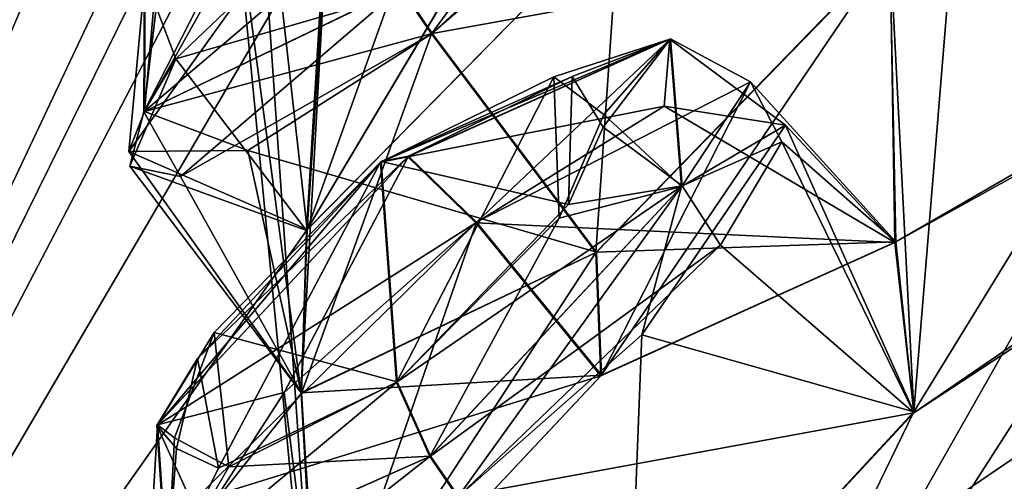
# Model space of a CAD drawing. Units: millimetres. Extents: x -452 to 452, y -60 to 92.
# Drawn here: x 187 to 191, y 66 to 68 of the extents above; entities that cross this region are included whole.
import ezdxf

# ---------------------------------------------------------------- set-up
doc = ezdxf.new("R2010")
doc.units = ezdxf.units.MM
doc.header["$LTSCALE"] = 65.185185
for name, color, linetype in [('100', 7, 'CONTINUOUS'), ('11', 7, 'CONTINUOUS'), ('12', 7, 'CONTINUOUS'), ('13', 7, 'CONTINUOUS'), ('131', 7, 'CONTINUOUS'), ('132', 7, 'CONTINUOUS'), ('149', 7, 'CONTINUOUS'), ('15', 7, 'CONTINUOUS'), ('150', 7, 'CONTINUOUS'), ('25', 7, 'CONTINUOUS'), ('355', 7, 'CONTINUOUS'), ('36', 7, 'CONTINUOUS'), ('360', 7, 'CONTINUOUS'), ('361', 7, 'CONTINUOUS'), ('378', 7, 'CONTINUOUS'), ('379', 7, 'CONTINUOUS'), ('408', 7, 'CONTINUOUS'), ('409', 7, 'CONTINUOUS'), ('426', 7, 'CONTINUOUS'), ('427', 7, 'CONTINUOUS'), ('46', 7, 'CONTINUOUS'), ('50', 7, 'CONTINUOUS'), ('550', 7, 'CONTINUOUS'), ('552', 7, 'CONTINUOUS'), ('554', 7, 'CONTINUOUS'), ('555', 7, 'CONTINUOUS'), ('564', 7, 'CONTINUOUS'), ('81', 7, 'CONTINUOUS'), ('82', 7, 'CONTINUOUS'), ('99', 7, 'CONTINUOUS')]:
    doc.layers.add(name, color=color, linetype=linetype)

msp = doc.modelspace()

# ---------------------------------------------------------------- linework, layer by layer
at = {"layer": '100', "linetype": 'Continuous'}
for points in [[(189.1722, 66.6733, 10.2939), (188.7136, 67.2347, 10.1694), (187.673, 66.2083, 9.7254), (189.1722, 66.6733, 10.2939)], [(188.1391, 65.5713, 9.8678), (189.1722, 66.6733, 10.2939), (187.673, 66.2083, 9.7254), (188.1391, 65.5713, 9.8678)]]:
    msp.add_3dface(points, dxfattribs=at)
at = {"layer": '11', "linetype": 'Continuous'}
for points in [[(196.6756, 68.2703, 1.1402), (182.5862, 56.7419, 5.1047), (181.6997, 56.7766, 5.8838), (196.6756, 68.2703, 1.1402)], [(187.3717, 60.5034, 2.606), (182.5862, 56.7419, 5.1047), (196.6756, 68.2703, 1.1402), (187.3717, 60.5034, 2.606)], [(192.2431, 64.2139, 1.181), (187.3717, 60.5034, 2.606), (196.6756, 68.2703, 1.1402), (192.2431, 64.2139, 1.181)]]:
    msp.add_3dface(points, dxfattribs=at)
at = {"layer": '12', "linetype": 'Continuous'}
for points in [[(196.6756, 68.2703, 80.36), (181.7015, 56.778, 75.6182), (189.7751, 62.3425, 79.7248), (196.6756, 68.2703, 80.36)], [(197.0185, 67.8153, 80.7666), (196.6756, 68.2703, 80.36), (189.7751, 62.3425, 79.7248), (197.0185, 67.8153, 80.7666)]]:
    msp.add_3dface(points, dxfattribs=at)
at = {"layer": '13', "linetype": 'Continuous'}
for points in [[(196.465, 68.5499, 2.0593), (181.6997, 56.7766, 5.8838), (196.2596, 68.8224, 2.9814), (196.465, 68.5499, 2.0593)], [(196.2596, 68.8224, 2.9814), (181.6997, 56.7766, 5.8838), (188.6615, 63.097, 4.1978), (196.2596, 68.8224, 2.9814)], [(196.6756, 68.2703, 1.1402), (181.6997, 56.7766, 5.8838), (196.465, 68.5499, 2.0593), (196.6756, 68.2703, 1.1402)]]:
    msp.add_3dface(points, dxfattribs=at)
at = {"layer": '131', "linetype": 'Continuous'}
for points in [[(188.6852, 68.8576, 67.165), (188.0961, 67.2099, 67.4754), (187.9794, 68.2468, 67.246), (188.6852, 68.8576, 67.165)], [(189.1515, 68.2838, 67.0465), (188.0961, 67.2099, 67.4754), (188.6852, 68.8576, 67.165), (189.1515, 68.2838, 67.0465)], [(187.9794, 68.2468, 67.246), (188.0961, 67.2099, 67.4754), (187.4418, 67.4965, 68.3215), (187.9794, 68.2468, 67.246)], [(187.879, 67.4997, 69.5987), (189.1561, 67.1272, 70.0805), (188.5546, 67.9297, 70.0692), (187.879, 67.4997, 69.5987)], [(187.4418, 67.4965, 68.3215), (188.0739, 66.6113, 68.9889), (187.879, 67.4997, 69.5987), (187.4418, 67.4965, 68.3215)], [(188.0961, 67.2099, 67.4754), (188.0739, 66.6113, 68.9889), (187.4418, 67.4965, 68.3215), (188.0961, 67.2099, 67.4754)], [(188.0739, 66.6113, 68.9889), (189.1561, 67.1272, 70.0805), (187.879, 67.4997, 69.5987), (188.0739, 66.6113, 68.9889)]]:
    msp.add_3dface(points, dxfattribs=at)
at = {"layer": '132', "linetype": 'Continuous'}
for points in [[(188.5546, 67.9297, 70.0692), (190.2316, 68.234, 69.6141), (189.5263, 68.8316, 69.75), (188.5546, 67.9297, 70.0692)], [(189.1561, 67.1272, 70.0805), (190.2316, 68.234, 69.6141), (188.5546, 67.9297, 70.0692), (189.1561, 67.1272, 70.0805)]]:
    msp.add_3dface(points, dxfattribs=at)
at = {"layer": '149', "linetype": 'Continuous'}
for points in [[(189.2516, 68.534, 11.5091), (189.1536, 67.1253, 11.4203), (188.5521, 67.9279, 11.4316), (189.2516, 68.534, 11.5091)], [(190.2332, 68.2384, 11.8941), (189.1536, 67.1253, 11.4203), (189.2516, 68.534, 11.5091), (190.2332, 68.2384, 11.8941)]]:
    msp.add_3dface(points, dxfattribs=at)
at = {"layer": '15', "linetype": 'Continuous'}
for points in [[(196.465, 68.5498, 79.4409), (196.259, 68.8232, 78.5187), (188.6158, 63.0633, 77.2869), (196.465, 68.5498, 79.4409)], [(196.6756, 68.2703, 80.36), (196.465, 68.5498, 79.4409), (188.6158, 63.0633, 77.2869), (196.6756, 68.2703, 80.36)], [(181.7015, 56.778, 75.6182), (196.6756, 68.2703, 80.36), (188.6158, 63.0633, 77.2869), (181.7015, 56.778, 75.6182)]]:
    msp.add_3dface(points, dxfattribs=at)
at = {"layer": '150', "linetype": 'Continuous'}
for points in [[(189.1493, 68.2821, 14.4542), (188.683, 68.856, 14.3358), (187.6148, 67.8358, 13.8719), (189.1493, 68.2821, 14.4542)], [(188.0929, 67.2067, 14.0238), (189.1493, 68.2821, 14.4542), (187.6148, 67.8358, 13.8719), (188.0929, 67.2067, 14.0238)], [(188.5521, 67.9279, 11.4316), (188.0755, 66.6092, 12.5022), (187.6322, 67.4044, 12.2915), (188.5521, 67.9279, 11.4316)], [(189.1536, 67.1253, 11.4203), (188.0755, 66.6092, 12.5022), (188.5521, 67.9279, 11.4316), (189.1536, 67.1253, 11.4203)], [(187.4461, 67.4431, 12.9769), (188.0929, 67.2067, 14.0238), (187.6148, 67.8358, 13.8719), (187.4461, 67.4431, 12.9769)], [(188.0755, 66.6092, 12.5022), (188.0929, 67.2067, 14.0238), (187.4461, 67.4431, 12.9769), (188.0755, 66.6092, 12.5022)], [(187.6322, 67.4044, 12.2915), (188.0755, 66.6092, 12.5022), (187.4461, 67.4431, 12.9769), (187.6322, 67.4044, 12.2915)]]:
    msp.add_3dface(points, dxfattribs=at)
at = {"layer": '25', "linetype": 'Continuous'}
msp.add_3dface([(197.0185, 67.8153, 80.7666), (189.7751, 62.3425, 79.7248), (199.1854, 64.9397, 80.8334), (197.0185, 67.8153, 80.7666)], dxfattribs=at)
at = {"layer": '355', "linetype": 'Continuous'}
for points in [[(188.9997, 67.7706, 8.9837), (188.4233, 66.6488, 7.6094), (188.3647, 67.4571, 9.5352), (188.9997, 67.7706, 8.9837)], [(189.0672, 67.7716, 72.6477), (188.3673, 67.4591, 71.9656), (189.0543, 67.3019, 73.6739), (189.0672, 67.7716, 72.6477)], [(189.0194, 67.2519, 7.7833), (188.4233, 66.6488, 7.6094), (188.9997, 67.7706, 8.9837), (189.0194, 67.2519, 7.7833)], [(189.1833, 67.6318, 8.3101), (189.0194, 67.2519, 7.7833), (188.9997, 67.7706, 8.9837), (189.1833, 67.6318, 8.3101)], [(189.1815, 67.5851, 73.291), (189.0672, 67.7716, 72.6477), (189.0543, 67.3019, 73.6739), (189.1815, 67.5851, 73.291)], [(187.6941, 66.7369, 9.2449), (188.3647, 67.4571, 9.5352), (187.7704, 66.3344, 8.1932), (187.6941, 66.7369, 9.2449)], [(187.7548, 66.8325, 72.1607), (188.4261, 66.6508, 73.8915), (188.3673, 67.4591, 71.9656), (187.7548, 66.8325, 72.1607)], [(188.3647, 67.4571, 9.5352), (188.4233, 66.6488, 7.6094), (187.7704, 66.3344, 8.1932), (188.3647, 67.4571, 9.5352)], [(188.3673, 67.4591, 71.9656), (188.4261, 66.6508, 73.8915), (189.0543, 67.3019, 73.6739), (188.3673, 67.4591, 71.9656)], [(187.6092, 66.4456, 72.7402), (187.8086, 66.3396, 73.3708), (187.7548, 66.8325, 72.1607), (187.6092, 66.4456, 72.7402)], [(187.8086, 66.3396, 73.3708), (188.4261, 66.6508, 73.8915), (187.7548, 66.8325, 72.1607), (187.8086, 66.3396, 73.3708)], [(187.6173, 66.4064, 8.6562), (187.6941, 66.7369, 9.2449), (187.7704, 66.3344, 8.1932), (187.6173, 66.4064, 8.6562)]]:
    msp.add_3dface(points, dxfattribs=at)
at = {"layer": '36', "linetype": 'Continuous'}
for points in [[(206.5517, 77.1859, 6.2815), (189.1061, 64.0397, 4.8348), (201.4702, 74.5995, 7.285), (206.5517, 77.1859, 6.2815)], [(189.1061, 64.0397, 76.6653), (206.5516, 77.1859, 75.2186), (189.271, 65.4068, 74.2154), (189.1061, 64.0397, 76.6653)], [(189.271, 65.4068, 74.2154), (206.5516, 77.1859, 75.2186), (190.3194, 66.5378, 73.7582), (189.271, 65.4068, 74.2154)], [(206.5516, 77.1859, 75.2186), (195.3711, 70.0035, 75.0757), (190.3194, 66.5378, 73.7582), (206.5516, 77.1859, 75.2186)], [(201.4702, 74.5995, 7.285), (189.1061, 64.0397, 4.8348), (200.0939, 73.9034, 7.7422), (201.4702, 74.5995, 7.285)], [(189.1061, 64.0397, 4.8348), (195.3701, 70.0028, 6.4244), (200.0939, 73.9034, 7.7422), (189.1061, 64.0397, 4.8348)], [(189.1061, 64.0397, 4.8348), (190.32, 66.5417, 7.7493), (192.9939, 70.8998, 13.0259), (189.1061, 64.0397, 4.8348)], [(193.2544, 70.512, 11.4599), (189.1061, 64.0397, 4.8348), (192.9939, 70.8998, 13.0259), (193.2544, 70.512, 11.4599)], [(192.9939, 70.8998, 13.0259), (190.32, 66.5417, 7.7493), (190.6506, 70.5839, 17.6216), (192.9939, 70.8998, 13.0259)], [(190.32, 66.5417, 7.7493), (190.2332, 68.2384, 11.8941), (190.6506, 70.5839, 17.6216), (190.32, 66.5417, 7.7493)], [(193.798, 69.8355, 8.7632), (189.1061, 64.0397, 4.8348), (193.2544, 70.512, 11.4599), (193.798, 69.8355, 8.7632)], [(195.3701, 70.0028, 6.4244), (189.1061, 64.0397, 4.8348), (194.1053, 69.3908, 7.2083), (195.3701, 70.0028, 6.4244)], [(195.3711, 70.0035, 75.0757), (194.1012, 69.391, 74.2844), (190.2534, 67.1646, 72.2367), (195.3711, 70.0035, 75.0757)], [(190.3194, 66.5378, 73.7582), (195.3711, 70.0035, 75.0757), (190.2534, 67.1646, 72.2367), (190.3194, 66.5378, 73.7582)], [(187.8268, 69.8572, 57.7915), (183.0941, 66.2908, 54.2724), (183.5706, 66.5375, 55.343), (187.8268, 69.8572, 57.7915)], [(183.0941, 66.2908, 27.2278), (187.8268, 69.8571, 23.7087), (183.4449, 66.4428, 26.2826), (183.0941, 66.2908, 27.2278)], [(183.4449, 66.4428, 26.2826), (187.8268, 69.8571, 23.7087), (183.5698, 66.5369, 26.1579), (183.4449, 66.4428, 26.2826)], [(187.8268, 69.8571, 23.7087), (184.5964, 64.8513, 16.4494), (183.4892, 63.7351, 16.3573), (187.8268, 69.8571, 23.7087)], [(187.8268, 69.8571, 23.7087), (183.4892, 63.7351, 16.3573), (184.0038, 66.4339, 23.8157), (187.8268, 69.8571, 23.7087)], [(183.5698, 66.5369, 26.1579), (187.8268, 69.8571, 23.7087), (184.1263, 66.8329, 25.0587), (183.5698, 66.5369, 26.1579)], [(184.1269, 66.8336, 56.4407), (187.8268, 69.8572, 57.7915), (183.5706, 66.5375, 55.343), (184.1269, 66.8336, 56.4407)], [(184.1263, 66.8329, 25.0587), (187.8268, 69.8571, 23.7087), (184.0038, 66.4339, 23.8157), (184.1263, 66.8329, 25.0587)], [(185.4493, 65.2146, 66.318), (187.8268, 69.8572, 57.7915), (184.1269, 66.8336, 56.4407), (185.4493, 65.2146, 66.318)], [(187.8268, 69.8571, 23.7087), (184.5779, 62.2146, 9.9376), (185.2085, 64.4521, 13.7667), (187.8268, 69.8571, 23.7087)], [(184.5779, 62.2146, 9.9376), (187.8268, 69.8571, 23.7087), (187.9831, 69.4325, 21.4159), (184.5779, 62.2146, 9.9376)], [(184.5964, 64.8513, 16.4494), (187.8268, 69.8571, 23.7087), (185.4466, 65.2134, 15.1856), (184.5964, 64.8513, 16.4494)], [(185.4466, 65.2134, 15.1856), (187.8268, 69.8571, 23.7087), (185.2085, 64.4521, 13.7667), (185.4466, 65.2134, 15.1856)], [(188.1694, 64.9211, 73.1362), (187.8268, 69.8572, 57.7915), (185.4493, 65.2146, 66.318), (188.1694, 64.9211, 73.1362)], [(187.8268, 69.8572, 57.7915), (188.1694, 64.9211, 73.1362), (187.827, 68.4562, 63.0715), (187.8268, 69.8572, 57.7915)], [(194.1053, 69.3908, 7.2083), (189.1061, 64.0397, 4.8348), (193.798, 69.8355, 8.7632), (194.1053, 69.3908, 7.2083)], [(187.8979, 68.9575, 19.9317), (184.5779, 62.2146, 9.9376), (187.9831, 69.4325, 21.4159), (187.8979, 68.9575, 19.9317)], [(190.2534, 67.1646, 72.2367), (194.1012, 69.391, 74.2844), (190.2316, 68.234, 69.6141), (190.2534, 67.1646, 72.2367)], [(187.8258, 68.4552, 18.4291), (184.5779, 62.2146, 9.9376), (187.8979, 68.9575, 19.9317), (187.8258, 68.4552, 18.4291)], [(189.1493, 68.2821, 14.4542), (188.0929, 67.2067, 14.0238), (189.1024, 68.9035, 16.3755), (189.1493, 68.2821, 14.4542)], [(189.1024, 68.9035, 16.3755), (188.0929, 67.2067, 14.0238), (188.1631, 68.3489, 17.1503), (189.1024, 68.9035, 16.3755)], [(188.0961, 67.2099, 67.4754), (189.1515, 68.2838, 67.0465), (189.1038, 68.9045, 65.125), (188.0961, 67.2099, 67.4754)], [(188.1706, 68.352, 64.3604), (188.0961, 67.2099, 67.4754), (189.1038, 68.9045, 65.125), (188.1706, 68.352, 64.3604)], [(188.1631, 68.3489, 17.1503), (184.5779, 62.2146, 9.9376), (187.8258, 68.4552, 18.4291), (188.1631, 68.3489, 17.1503)], [(188.1694, 64.9211, 73.1362), (188.0739, 66.6113, 68.9889), (187.827, 68.4562, 63.0715), (188.1694, 64.9211, 73.1362)], [(187.827, 68.4562, 63.0715), (188.0739, 66.6113, 68.9889), (188.1706, 68.352, 64.3604), (187.827, 68.4562, 63.0715)], [(188.0929, 67.2067, 14.0238), (184.5779, 62.2146, 9.9376), (188.1631, 68.3489, 17.1503), (188.0929, 67.2067, 14.0238)], [(188.0739, 66.6113, 68.9889), (188.0961, 67.2099, 67.4754), (188.1706, 68.352, 64.3604), (188.0739, 66.6113, 68.9889)], [(190.2332, 68.2384, 11.8941), (189.1722, 66.6733, 10.2939), (189.1536, 67.1253, 11.4203), (190.2332, 68.2384, 11.8941)], [(189.1561, 67.1272, 70.0805), (190.2534, 67.1646, 72.2367), (190.2316, 68.234, 69.6141), (189.1561, 67.1272, 70.0805)], [(190.2497, 67.1627, 9.2665), (189.1722, 66.6733, 10.2939), (190.2332, 68.2384, 11.8941), (190.2497, 67.1627, 9.2665)], [(190.32, 66.5417, 7.7493), (190.2497, 67.1627, 9.2665), (190.2332, 68.2384, 11.8941), (190.32, 66.5417, 7.7493)], [(188.0755, 66.6092, 12.5022), (184.5779, 62.2146, 9.9376), (188.0929, 67.2067, 14.0238), (188.0755, 66.6092, 12.5022)], [(189.1748, 66.6752, 71.207), (190.2534, 67.1646, 72.2367), (189.1561, 67.1272, 70.0805), (189.1748, 66.6752, 71.207)], [(188.0739, 66.6113, 68.9889), (189.1748, 66.6752, 71.207), (189.1561, 67.1272, 70.0805), (188.0739, 66.6113, 68.9889)], [(189.1536, 67.1253, 11.4203), (188.1391, 65.5713, 9.8678), (188.0755, 66.6092, 12.5022), (189.1536, 67.1253, 11.4203)], [(189.1722, 66.6733, 10.2939), (188.1391, 65.5713, 9.8678), (189.1536, 67.1253, 11.4203), (189.1722, 66.6733, 10.2939)], [(188.1427, 65.575, 71.6314), (189.1748, 66.6752, 71.207), (188.0739, 66.6113, 68.9889), (188.1427, 65.575, 71.6314)], [(188.1391, 65.5713, 9.8678), (184.5779, 62.2146, 9.9376), (188.0755, 66.6092, 12.5022), (188.1391, 65.5713, 9.8678)], [(188.1694, 64.9211, 73.1362), (188.1427, 65.575, 71.6314), (188.0739, 66.6113, 68.9889), (188.1694, 64.9211, 73.1362)], [(190.32, 66.5417, 7.7493), (189.1061, 64.0397, 4.8348), (189.2682, 65.4047, 7.2855), (190.32, 66.5417, 7.7493)]]:
    msp.add_3dface(points, dxfattribs=at)
at = {"layer": '360', "linetype": 'Continuous'}
for points in [[(187.5451, 66.4913, 9.5467), (188.7136, 67.2347, 10.1694), (188.4653, 67.4767, 9.9388), (187.5451, 66.4913, 9.5467)], [(187.6941, 66.7369, 9.2449), (187.5451, 66.4913, 9.5467), (188.4653, 67.4767, 9.9388), (187.6941, 66.7369, 9.2449)], [(188.3647, 67.4571, 9.5352), (187.6941, 66.7369, 9.2449), (188.4653, 67.4767, 9.9388), (188.3647, 67.4571, 9.5352)], [(187.673, 66.2083, 9.7254), (188.7136, 67.2347, 10.1694), (187.5451, 66.4913, 9.5467), (187.673, 66.2083, 9.7254)], [(187.6941, 66.7369, 9.2449), (187.6173, 66.4064, 8.6562), (187.5451, 66.4913, 9.5467), (187.6941, 66.7369, 9.2449)], [(187.7704, 66.3344, 8.1932), (188.4233, 66.6488, 7.6094), (187.5812, 65.9466, 8.2557), (187.7704, 66.3344, 8.1932)], [(187.5812, 65.9466, 8.2557), (188.4233, 66.6488, 7.6094), (188.545, 66.3769, 7.3184), (187.5812, 65.9466, 8.2557)], [(187.5812, 65.9466, 8.2557), (187.673, 66.2083, 9.7254), (187.5451, 66.4913, 9.5467), (187.5812, 65.9466, 8.2557)], [(187.6173, 66.4064, 8.6562), (187.5812, 65.9466, 8.2557), (187.5451, 66.4913, 9.5467), (187.6173, 66.4064, 8.6562)], [(187.6173, 66.4064, 8.6562), (187.7704, 66.3344, 8.1932), (187.5812, 65.9466, 8.2557), (187.6173, 66.4064, 8.6562)], [(188.545, 66.3769, 7.3184), (187.7122, 65.7218, 8.1497), (187.5812, 65.9466, 8.2557), (188.545, 66.3769, 7.3184)], [(188.6477, 66.2281, 7.2855), (187.7122, 65.7218, 8.1497), (188.545, 66.3769, 7.3184), (188.6477, 66.2281, 7.2855)]]:
    msp.add_3dface(points, dxfattribs=at)
at = {"layer": '361', "linetype": 'Continuous'}
for points in [[(188.9997, 67.7706, 8.9837), (188.3647, 67.4571, 9.5352), (189.425, 67.9081, 9.0098), (188.9997, 67.7706, 8.9837)], [(188.3647, 67.4571, 9.5352), (188.4653, 67.4767, 9.9388), (189.425, 67.9081, 9.0098), (188.3647, 67.4571, 9.5352)], [(188.4653, 67.4767, 9.9388), (189.4047, 67.6625, 9.6865), (189.425, 67.9081, 9.0098), (188.4653, 67.4767, 9.9388)], [(189.1833, 67.6318, 8.3101), (188.9997, 67.7706, 8.9837), (189.425, 67.9081, 9.0098), (189.1833, 67.6318, 8.3101)], [(189.1833, 67.6318, 8.3101), (189.425, 67.9081, 9.0098), (189.4677, 67.3681, 7.7162), (189.1833, 67.6318, 8.3101)], [(189.4047, 67.6625, 9.6865), (189.8494, 67.5929, 8.3263), (189.425, 67.9081, 9.0098), (189.4047, 67.6625, 9.6865)], [(189.425, 67.9081, 9.0098), (189.8494, 67.5929, 8.3263), (189.4677, 67.3681, 7.7162), (189.425, 67.9081, 9.0098)], [(188.7136, 67.2347, 10.1694), (189.4047, 67.6625, 9.6865), (188.4653, 67.4767, 9.9388), (188.7136, 67.2347, 10.1694)], [(189.0194, 67.2519, 7.7833), (189.1833, 67.6318, 8.3101), (189.4677, 67.3681, 7.7162), (189.0194, 67.2519, 7.7833)], [(189.8494, 67.5929, 8.3263), (189.3225, 66.8231, 7.352), (189.4677, 67.3681, 7.7162), (189.8494, 67.5929, 8.3263)], [(188.6477, 66.2281, 7.2855), (188.545, 66.3769, 7.3184), (189.4677, 67.3681, 7.7162), (188.6477, 66.2281, 7.2855)], [(188.545, 66.3769, 7.3184), (189.0194, 67.2519, 7.7833), (189.4677, 67.3681, 7.7162), (188.545, 66.3769, 7.3184)], [(189.3225, 66.8231, 7.352), (188.6477, 66.2281, 7.2855), (189.4677, 67.3681, 7.7162), (189.3225, 66.8231, 7.352)], [(188.4233, 66.6488, 7.6094), (189.0194, 67.2519, 7.7833), (188.545, 66.3769, 7.3184), (188.4233, 66.6488, 7.6094)]]:
    msp.add_3dface(points, dxfattribs=at)
at = {"layer": '378', "linetype": 'Continuous'}
for points in [[(189.4279, 67.9101, 72.4915), (188.7161, 67.2367, 71.3315), (188.4679, 67.4787, 71.562), (189.4279, 67.9101, 72.4915)], [(189.0672, 67.7716, 72.6477), (189.4279, 67.9101, 72.4915), (188.4679, 67.4787, 71.562), (189.0672, 67.7716, 72.6477)], [(189.7212, 67.7517, 72.3601), (188.7161, 67.2367, 71.3315), (189.4279, 67.9101, 72.4915), (189.7212, 67.7517, 72.3601)], [(189.0672, 67.7716, 72.6477), (189.1815, 67.5851, 73.291), (189.4279, 67.9101, 72.4915), (189.0672, 67.7716, 72.6477)], [(189.1815, 67.5851, 73.291), (189.4705, 67.3703, 73.7844), (189.4279, 67.9101, 72.4915), (189.1815, 67.5851, 73.291)], [(189.4705, 67.3703, 73.7844), (189.7212, 67.7517, 72.3601), (189.4279, 67.9101, 72.4915), (189.4705, 67.3703, 73.7844)], [(188.3673, 67.4591, 71.9656), (189.0672, 67.7716, 72.6477), (188.4679, 67.4787, 71.562), (188.3673, 67.4591, 71.9656)], [(189.8363, 67.5322, 73.324), (189.7212, 67.7517, 72.3601), (189.4705, 67.3703, 73.7844), (189.8363, 67.5322, 73.324)], [(189.1815, 67.5851, 73.291), (189.0543, 67.3019, 73.6739), (189.4705, 67.3703, 73.7844), (189.1815, 67.5851, 73.291)], [(189.6113, 67.1528, 73.8932), (189.8363, 67.5322, 73.324), (189.4705, 67.3703, 73.7844), (189.6113, 67.1528, 73.8932)], [(189.0543, 67.3019, 73.6739), (188.4261, 66.6508, 73.8915), (189.4705, 67.3703, 73.7844), (189.0543, 67.3019, 73.6739)], [(189.4705, 67.3703, 73.7844), (188.4261, 66.6508, 73.8915), (188.5478, 66.379, 74.1825), (189.4705, 67.3703, 73.7844)], [(188.5478, 66.379, 74.1825), (189.6113, 67.1528, 73.8932), (189.4705, 67.3703, 73.7844), (188.5478, 66.379, 74.1825)], [(188.6505, 66.2302, 74.2154), (189.6113, 67.1528, 73.8932), (188.5478, 66.379, 74.1825), (188.6505, 66.2302, 74.2154)]]:
    msp.add_3dface(points, dxfattribs=at)
at = {"layer": '379', "linetype": 'Continuous'}
for points in [[(188.4679, 67.4787, 71.562), (188.0111, 66.6123, 71.4153), (187.5479, 66.4936, 71.9538), (188.4679, 67.4787, 71.562)], [(188.3673, 67.4591, 71.9656), (188.4679, 67.4787, 71.562), (187.5479, 66.4936, 71.9538), (188.3673, 67.4591, 71.9656)], [(187.7548, 66.8325, 72.1607), (188.3673, 67.4591, 71.9656), (187.5479, 66.4936, 71.9538), (187.7548, 66.8325, 72.1607)], [(188.7161, 67.2367, 71.3315), (188.0111, 66.6123, 71.4153), (188.4679, 67.4787, 71.562), (188.7161, 67.2367, 71.3315)], [(187.6092, 66.4456, 72.7402), (187.7548, 66.8325, 72.1607), (187.5479, 66.4936, 71.9538), (187.6092, 66.4456, 72.7402)], [(188.4261, 66.6508, 73.8915), (187.8086, 66.3396, 73.3708), (188.5478, 66.379, 74.1825), (188.4261, 66.6508, 73.8915)], [(188.0111, 66.6123, 71.4153), (187.5088, 65.8291, 72.5049), (187.5479, 66.4936, 71.9538), (188.0111, 66.6123, 71.4153)], [(187.5479, 66.4936, 71.9538), (187.5088, 65.8291, 72.5049), (187.584, 65.9486, 73.2455), (187.5479, 66.4936, 71.9538)], [(187.6092, 66.4456, 72.7402), (187.5479, 66.4936, 71.9538), (187.584, 65.9486, 73.2455), (187.6092, 66.4456, 72.7402)], [(187.8086, 66.3396, 73.3708), (187.6092, 66.4456, 72.7402), (187.584, 65.9486, 73.2455), (187.8086, 66.3396, 73.3708)], [(188.6505, 66.2302, 74.2154), (188.5478, 66.379, 74.1825), (187.584, 65.9486, 73.2455), (188.6505, 66.2302, 74.2154)], [(188.5478, 66.379, 74.1825), (187.8086, 66.3396, 73.3708), (187.584, 65.9486, 73.2455), (188.5478, 66.379, 74.1825)]]:
    msp.add_3dface(points, dxfattribs=at)
at = {"layer": '408', "linetype": 'Continuous'}
for points in [[(187.6148, 67.8358, 13.8719), (188.683, 68.856, 14.3358), (187.4996, 68.1395, 13.7202), (187.6148, 67.8358, 13.8719)], [(187.6912, 68.0221, 12.3576), (188.3307, 68.3523, 11.776), (187.4971, 67.6415, 12.4146), (187.6912, 68.0221, 12.3576)], [(187.4971, 67.6415, 12.4146), (188.3307, 68.3523, 11.776), (188.4381, 68.096, 11.476), (187.4971, 67.6415, 12.4146)], [(187.4971, 67.6415, 12.4146), (187.6148, 67.8358, 13.8719), (187.4996, 68.1395, 13.7202), (187.4971, 67.6415, 12.4146)], [(187.5485, 68.0743, 12.8186), (187.4971, 67.6415, 12.4146), (187.4996, 68.1395, 13.7202), (187.5485, 68.0743, 12.8186)], [(188.4381, 68.096, 11.476), (187.6322, 67.4044, 12.2915), (187.4971, 67.6415, 12.4146), (188.4381, 68.096, 11.476)], [(187.5485, 68.0743, 12.8186), (187.6912, 68.0221, 12.3576), (187.4971, 67.6415, 12.4146), (187.5485, 68.0743, 12.8186)], [(188.5521, 67.9279, 11.4316), (187.6322, 67.4044, 12.2915), (188.4381, 68.096, 11.476), (188.5521, 67.9279, 11.4316)], [(187.4461, 67.4431, 12.9769), (187.6148, 67.8358, 13.8719), (187.4971, 67.6415, 12.4146), (187.4461, 67.4431, 12.9769)], [(187.6322, 67.4044, 12.2915), (187.4461, 67.4431, 12.9769), (187.4971, 67.6415, 12.4146), (187.6322, 67.4044, 12.2915)]]:
    msp.add_3dface(points, dxfattribs=at)
at = {"layer": '409', "linetype": 'Continuous'}
for points in [[(188.5521, 67.9279, 11.4316), (188.4381, 68.096, 11.476), (189.3786, 69.0593, 11.8767), (188.5521, 67.9279, 11.4316)], [(189.2516, 68.534, 11.5091), (188.5521, 67.9279, 11.4316), (189.3786, 69.0593, 11.8767), (189.2516, 68.534, 11.5091)]]:
    msp.add_3dface(points, dxfattribs=at)
at = {"layer": '426', "linetype": 'Continuous'}
msp.add_3dface([(188.5546, 67.9297, 70.0692), (189.5263, 68.8316, 69.75), (188.4406, 68.0979, 70.0248), (188.5546, 67.9297, 70.0692)], dxfattribs=at)
at = {"layer": '427', "linetype": 'Continuous'}
for points in [[(187.9794, 68.2468, 67.246), (187.4418, 67.4965, 68.3215), (187.5021, 68.1416, 67.7803), (187.9794, 68.2468, 67.246)], [(187.5021, 68.1416, 67.7803), (187.4418, 67.4965, 68.3215), (187.4995, 67.6433, 69.0864), (187.5021, 68.1416, 67.7803)], [(187.5411, 68.1191, 68.5466), (187.5021, 68.1416, 67.7803), (187.4995, 67.6433, 69.0864), (187.5411, 68.1191, 68.5466)], [(187.7149, 68.0269, 69.1835), (187.5411, 68.1191, 68.5466), (187.4995, 67.6433, 69.0864), (187.7149, 68.0269, 69.1835)], [(188.5546, 67.9297, 70.0692), (188.4406, 68.0979, 70.0248), (187.4995, 67.6433, 69.0864), (188.5546, 67.9297, 70.0692)], [(188.4406, 68.0979, 70.0248), (187.7149, 68.0269, 69.1835), (187.4995, 67.6433, 69.0864), (188.4406, 68.0979, 70.0248)], [(187.879, 67.4997, 69.5987), (188.5546, 67.9297, 70.0692), (187.4995, 67.6433, 69.0864), (187.879, 67.4997, 69.5987)], [(187.4418, 67.4965, 68.3215), (187.879, 67.4997, 69.5987), (187.4995, 67.6433, 69.0864), (187.4418, 67.4965, 68.3215)]]:
    msp.add_3dface(points, dxfattribs=at)
at = {"layer": '46', "linetype": 'Continuous'}
for points in [[(196.2596, 68.8224, 3.5066), (189.1061, 64.0397, 4.8348), (206.5517, 77.1859, 6.2815), (196.2596, 68.8224, 3.5066)], [(205.4474, 75.747, 76.1699), (206.5516, 77.1859, 75.2186), (189.1061, 64.0397, 76.6653), (205.4474, 75.747, 76.1699)], [(196.259, 68.8232, 77.9936), (205.4474, 75.747, 76.1699), (189.1061, 64.0397, 76.6653), (196.259, 68.8232, 77.9936)], [(196.2596, 68.8224, 3.5066), (184.2762, 59.7931, 6.6627), (189.1061, 64.0397, 4.8348), (196.2596, 68.8224, 3.5066)], [(186.8267, 61.7111, 76.0703), (196.259, 68.8232, 77.9936), (189.1061, 64.0397, 76.6653), (186.8267, 61.7111, 76.0703)]]:
    msp.add_3dface(points, dxfattribs=at)
at = {"layer": '50', "linetype": 'Continuous'}
for points in [[(178.3361, 62.7054, 40.7501), (207.0801, 84.3655, 40.7501), (204.3334, 82.2958, 30.1701), (178.3361, 62.7054, 40.7501)], [(207.0801, 84.3655, 40.7501), (178.3361, 62.7054, 40.7501), (181.0827, 64.7751, 51.33), (207.0801, 84.3655, 40.7501)], [(207.0801, 84.3655, 40.7501), (181.0827, 64.7751, 51.33), (204.3334, 82.2958, 51.33), (207.0801, 84.3655, 40.7501)], [(178.3361, 62.7054, 40.7501), (204.3334, 82.2958, 30.1701), (181.0827, 64.7751, 30.1701), (178.3361, 62.7054, 40.7501)], [(204.3334, 82.2958, 30.1701), (197.1478, 76.881, 23.6356), (181.0827, 64.7751, 30.1701), (204.3334, 82.2958, 30.1701)], [(181.0827, 64.7751, 51.33), (188.2684, 70.1899, 57.8645), (204.3334, 82.2958, 51.33), (181.0827, 64.7751, 51.33)], [(197.1478, 76.881, 23.6356), (188.2684, 70.1899, 23.6356), (181.0827, 64.7751, 30.1701), (197.1478, 76.881, 23.6356)]]:
    msp.add_3dface(points, dxfattribs=at)
at = {"layer": '550', "linetype": 'Continuous'}
for points in [[(186.8267, 61.7111, 76.0703), (188.6158, 63.0633, 77.2869), (196.259, 68.8232, 77.9936), (186.8267, 61.7111, 76.0703)], [(188.6158, 63.0633, 77.2869), (196.259, 68.8232, 78.5187), (196.259, 68.8232, 77.9936), (188.6158, 63.0633, 77.2869)]]:
    msp.add_3dface(points, dxfattribs=at)
at = {"layer": '552', "linetype": 'Continuous'}
for points in [[(196.2596, 68.8224, 3.5066), (188.6615, 63.097, 4.1978), (184.2762, 59.7931, 6.6627), (196.2596, 68.8224, 3.5066)], [(196.2596, 68.8224, 2.9814), (188.6615, 63.097, 4.1978), (196.2596, 68.8224, 3.5066), (196.2596, 68.8224, 2.9814)]]:
    msp.add_3dface(points, dxfattribs=at)
at = {"layer": '554', "linetype": 'Continuous'}
for points in [[(188.2684, 70.1899, 23.6356), (183.0941, 66.2908, 27.2278), (181.0827, 64.7751, 30.1701), (188.2684, 70.1899, 23.6356)], [(187.8268, 69.8571, 23.7087), (183.0941, 66.2908, 27.2278), (188.2684, 70.1899, 23.6356), (187.8268, 69.8571, 23.7087)]]:
    msp.add_3dface(points, dxfattribs=at)
at = {"layer": '555', "linetype": 'Continuous'}
for points in [[(181.0827, 64.7751, 51.33), (187.8268, 69.8572, 57.7915), (188.2684, 70.1899, 57.8645), (181.0827, 64.7751, 51.33)], [(183.0941, 66.2908, 54.2724), (187.8268, 69.8572, 57.7915), (181.0827, 64.7751, 51.33), (183.0941, 66.2908, 54.2724)]]:
    msp.add_3dface(points, dxfattribs=at)
at = {"layer": '564', "linetype": 'Continuous'}
for points in [[(179.3681, 63.6262, 46.1435), (192.0186, 74.4504, 40.7501), (179.3738, 63.6305, 35.3346), (179.3681, 63.6262, 46.1435)], [(184.4416, 67.4494, 54.8873), (192.0186, 74.4504, 40.7501), (179.3681, 63.6262, 46.1435), (184.4416, 67.4494, 54.8873)], [(179.3738, 63.6305, 35.3346), (192.0186, 74.4504, 40.7501), (184.4426, 67.4501, 26.612), (179.3738, 63.6305, 35.3346)], [(192.6393, 73.6267, 58.2207), (192.0186, 74.4504, 40.7501), (184.4416, 67.4494, 54.8873), (192.6393, 73.6267, 58.2207)], [(184.4426, 67.4501, 26.612), (192.0186, 74.4504, 40.7501), (192.0333, 74.431, 39.4), (184.4426, 67.4501, 26.612)], [(192.0535, 74.4042, 38.0501), (184.4426, 67.4501, 26.612), (192.0333, 74.431, 39.4), (192.0535, 74.4042, 38.0501)], [(192.2038, 74.2047, 32.2451), (184.4426, 67.4501, 26.612), (192.0535, 74.4042, 38.0501), (192.2038, 74.2047, 32.2451)], [(192.457, 73.8687, 26.4501), (184.4426, 67.4501, 26.612), (192.2038, 74.2047, 32.2451), (192.457, 73.8687, 26.4501)], [(192.5443, 73.7528, 24.8641), (184.4426, 67.4501, 26.612), (192.457, 73.8687, 26.4501), (192.5443, 73.7528, 24.8641)], [(192.6393, 73.6267, 23.2794), (184.4426, 67.4501, 26.612), (192.5443, 73.7528, 24.8641), (192.6393, 73.6267, 23.2794)]]:
    msp.add_3dface(points, dxfattribs=at)
at = {"layer": '81', "linetype": 'Continuous'}
for points in [[(188.7161, 67.2367, 71.3315), (188.1427, 65.575, 71.6314), (188.0111, 66.6123, 71.4153), (188.7161, 67.2367, 71.3315)], [(189.1748, 66.6752, 71.207), (188.1427, 65.575, 71.6314), (188.7161, 67.2367, 71.3315), (189.1748, 66.6752, 71.207)], [(188.0111, 66.6123, 71.4153), (188.1427, 65.575, 71.6314), (187.5088, 65.8291, 72.5049), (188.0111, 66.6123, 71.4153)]]:
    msp.add_3dface(points, dxfattribs=at)
at = {"layer": '82', "linetype": 'Continuous'}
for points in [[(189.1748, 66.6752, 71.207), (188.7161, 67.2367, 71.3315), (189.7212, 67.7517, 72.3601), (189.1748, 66.6752, 71.207)], [(190.2534, 67.1646, 72.2367), (189.1748, 66.6752, 71.207), (189.7212, 67.7517, 72.3601), (190.2534, 67.1646, 72.2367)], [(189.8363, 67.5322, 73.324), (190.2534, 67.1646, 72.2367), (189.7212, 67.7517, 72.3601), (189.8363, 67.5322, 73.324)], [(189.6113, 67.1528, 73.8932), (190.3194, 66.5378, 73.7582), (189.8363, 67.5322, 73.324), (189.6113, 67.1528, 73.8932)], [(190.3194, 66.5378, 73.7582), (190.2534, 67.1646, 72.2367), (189.8363, 67.5322, 73.324), (190.3194, 66.5378, 73.7582)], [(188.6505, 66.2302, 74.2154), (190.3194, 66.5378, 73.7582), (189.6113, 67.1528, 73.8932), (188.6505, 66.2302, 74.2154)], [(189.271, 65.4068, 74.2154), (190.3194, 66.5378, 73.7582), (188.6505, 66.2302, 74.2154), (189.271, 65.4068, 74.2154)]]:
    msp.add_3dface(points, dxfattribs=at)
at = {"layer": '99', "linetype": 'Continuous'}
for points in [[(188.7136, 67.2347, 10.1694), (190.2497, 67.1627, 9.2665), (189.4047, 67.6625, 9.6865), (188.7136, 67.2347, 10.1694)], [(189.4047, 67.6625, 9.6865), (190.2497, 67.1627, 9.2665), (189.8494, 67.5929, 8.3263), (189.4047, 67.6625, 9.6865)], [(189.8494, 67.5929, 8.3263), (190.32, 66.5417, 7.7493), (189.3225, 66.8231, 7.352), (189.8494, 67.5929, 8.3263)], [(190.2497, 67.1627, 9.2665), (190.32, 66.5417, 7.7493), (189.8494, 67.5929, 8.3263), (190.2497, 67.1627, 9.2665)], [(189.1722, 66.6733, 10.2939), (190.2497, 67.1627, 9.2665), (188.7136, 67.2347, 10.1694), (189.1722, 66.6733, 10.2939)], [(189.3225, 66.8231, 7.352), (189.2682, 65.4047, 7.2855), (188.6477, 66.2281, 7.2855), (189.3225, 66.8231, 7.352)], [(190.32, 66.5417, 7.7493), (189.2682, 65.4047, 7.2855), (189.3225, 66.8231, 7.352), (190.32, 66.5417, 7.7493)]]:
    msp.add_3dface(points, dxfattribs=at)

doc.saveas('drawing.dxf')
